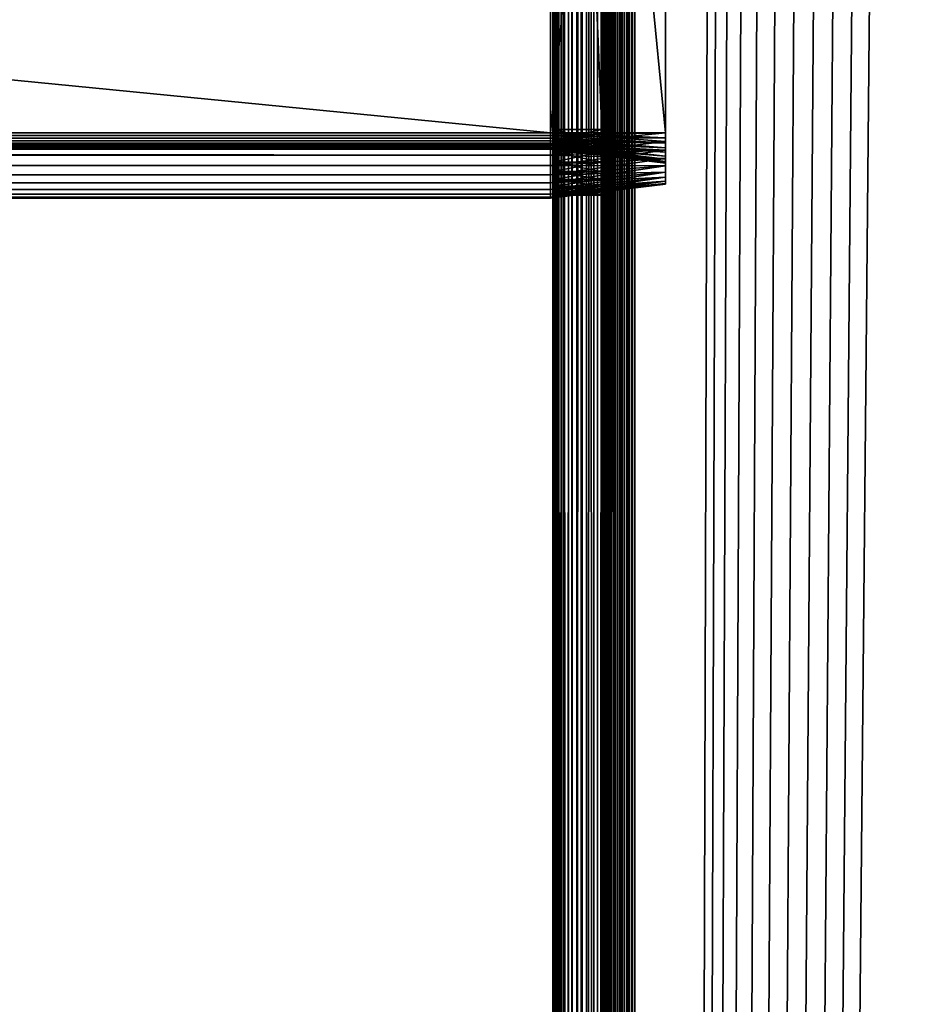
# Model space of a CAD drawing. Extents: x -842 to -392, y -810 to 515.
# Drawn here: x -448 to -420, y -91 to -61 of the extents above; entities that cross this region are included whole.
import ezdxf

# ---------------------------------------------------------------- set-up
doc = ezdxf.new("R2010")
doc.units = 0
doc.header["$MEASUREMENT"] = 0

msp = doc.modelspace()

# ---------------------------------------------------------------- linework, layer by layer
for points in [[(-431.561829, -182.478699, -27.5), (-431.523834, 513.021301, -27.93412), (-431.523834, -808.978699, -27.93412)], [(-431.561829, -182.478699, -27.5), (-431.561829, -89.978729, -27.5), (-431.523834, 513.021301, -27.93412)], [(-431.523834, 513.021301, -27.93412), (-431.561829, -89.978729, -27.5), (-431.561829, -8.978699, -27.5)], [(-431.531036, 513.021301, -2.108914), (-431.561829, -8.978699, -2.5), (-431.561829, -89.978729, -2.5)], [(-431.531036, 513.021301, -2.108914), (-431.561829, -89.978729, -2.5), (-431.561829, -182.478699, -2.5)], [(-431.561829, -182.478699, -2.5), (-431.531036, -808.978699, -2.108914), (-431.531036, 513.021301, -2.108914)], [(-431.531036, 513.021301, -2.108914), (-431.531036, -808.978699, -2.108914), (-431.439453, -808.978699, -1.727458)], [(-431.531036, 513.021301, -2.108914), (-431.439453, -808.978699, -1.727458), (-431.439453, 513.021301, -1.727458)], [(-431.523834, -808.978699, -27.93412), (-431.523834, 513.021301, -27.93412), (-431.411041, 513.021301, -28.355051)], [(-431.523834, -808.978699, -27.93412), (-431.411041, 513.021301, -28.355051), (-431.411041, -808.978699, -28.355051)], [(-431.439453, 513.021301, -1.727458), (-431.439453, -808.978699, -1.727458), (-431.289337, -808.978699, -1.365024)], [(-431.439453, 513.021301, -1.727458), (-431.289337, -808.978699, -1.365024), (-431.289337, 513.021301, -1.365024)], [(-431.411041, -808.978699, -28.355051), (-431.411041, 513.021301, -28.355051), (-431.226868, 513.021301, -28.75)], [(-431.411041, -808.978699, -28.355051), (-431.226868, 513.021301, -28.75), (-431.226868, -808.978699, -28.75)], [(-431.289337, 513.021301, -1.365024), (-431.289337, -808.978699, -1.365024), (-431.084351, -808.978699, -1.030537)], [(-431.289337, 513.021301, -1.365024), (-431.084351, -808.978699, -1.030537), (-431.084351, 513.021301, -1.030537)], [(-431.226868, -808.978699, -28.75), (-431.226868, 513.021301, -28.75), (-430.976929, 513.021301, -29.10697)], [(-431.226868, -808.978699, -28.75), (-430.976929, 513.021301, -29.10697), (-430.976929, -808.978699, -29.10697)], [(-431.084351, 513.021301, -1.030537), (-431.084351, -808.978699, -1.030537), (-430.82959, -808.978699, -0.732233)], [(-431.084351, 513.021301, -1.030537), (-430.82959, -808.978699, -0.732233), (-430.82959, 513.021301, -0.732233)], [(-430.976929, -808.978699, -29.10697), (-430.976929, 513.021301, -29.10697), (-430.668793, 513.021301, -29.415112)], [(-430.976929, -808.978699, -29.10697), (-430.668793, 513.021301, -29.415112), (-430.668793, -808.978699, -29.415112)], [(-430.82959, 513.021301, -0.732233), (-430.82959, -808.978699, -0.732233), (-430.531281, -808.978699, -0.477457)], [(-430.82959, 513.021301, -0.732233), (-430.531281, -808.978699, -0.477457), (-430.531281, 513.021301, -0.477457)], [(-430.668793, -808.978699, -29.415112), (-430.668793, 513.021301, -29.415112), (-430.311829, 513.021301, -29.665064)], [(-430.668793, -808.978699, -29.415112), (-430.311829, 513.021301, -29.665064), (-430.311829, -808.978699, -29.665064)], [(-430.531281, 513.021301, -0.477457), (-430.531281, -808.978699, -0.477457), (-430.196777, -808.978699, -0.272484)], [(-430.531281, 513.021301, -0.477457), (-430.196777, -808.978699, -0.272484), (-430.196777, 513.021301, -0.272484)], [(-430.311829, -808.978699, -29.665064), (-430.311829, 513.021301, -29.665064), (-429.91687, 513.021301, -29.849232)], [(-430.311829, -808.978699, -29.665064), (-429.91687, 513.021301, -29.849232), (-429.91687, -808.978699, -29.849232)], [(-430.196777, 513.021301, -0.272484), (-430.196777, -808.978699, -0.272484), (-429.834351, -808.978699, -0.122359)], [(-430.196777, 513.021301, -0.272484), (-429.834351, -808.978699, -0.122359), (-429.834351, 513.021301, -0.122359)], [(-430.0495, 513.021301, -27.656435), (-430.061829, -8.978699, -27.5), (-430.061829, -89.978729, -27.5)], [(-430.0495, 513.021301, -27.656435), (-430.061829, -89.978729, -27.5), (-430.061829, -182.478699, -27.5)], [(-430.061829, -182.478699, -27.5), (-430.0495, -808.978699, -27.656435), (-430.0495, 513.021301, -27.656435)], [(-430.061829, -182.478699, -2.5), (-430.0495, 513.021301, -2.343565), (-430.0495, -808.978699, -2.343565)], [(-430.061829, -182.478699, -2.5), (-430.061829, -89.978729, -2.5), (-430.0495, 513.021301, -2.343565)], [(-430.0495, 513.021301, -2.343565), (-430.061829, -89.978729, -2.5), (-430.061829, -8.978699, -2.5)], [(-430.0495, 513.021301, -27.656435), (-430.0495, -808.978699, -27.656435), (-430.012878, -808.978699, -27.809017)], [(-430.0495, 513.021301, -27.656435), (-430.012878, -808.978699, -27.809017), (-430.012878, 513.021301, -27.809017)], [(-430.0495, -808.978699, -2.343565), (-430.0495, 513.021301, -2.343565), (-430.012878, 513.021301, -2.190983)], [(-430.0495, -808.978699, -2.343565), (-430.012878, 513.021301, -2.190983), (-430.012878, -808.978699, -2.190983)], [(-430.012878, 513.021301, -27.809017), (-430.012878, -808.978699, -27.809017), (-429.95282, -808.978699, -27.953989)], [(-430.012878, 513.021301, -27.809017), (-429.95282, -808.978699, -27.953989), (-429.95282, 513.021301, -27.953989)], [(-430.012878, -808.978699, -2.190983), (-430.012878, 513.021301, -2.190983), (-429.95282, 513.021301, -2.04601)], [(-430.012878, -808.978699, -2.190983), (-429.95282, 513.021301, -2.04601), (-429.95282, -808.978699, -2.04601)], [(-429.95282, 513.021301, -27.953989), (-429.95282, -808.978699, -27.953989), (-429.870819, -808.978699, -28.087786)], [(-429.95282, 513.021301, -27.953989), (-429.870819, -808.978699, -28.087786), (-429.870819, 513.021301, -28.087786)], [(-429.95282, -808.978699, -2.04601), (-429.95282, 513.021301, -2.04601), (-429.870819, 513.021301, -1.912215)], [(-429.95282, -808.978699, -2.04601), (-429.870819, 513.021301, -1.912215), (-429.870819, -808.978699, -1.912215)], [(-429.91687, -808.978699, -29.849232), (-429.91687, 513.021301, -29.849232), (-429.495941, 513.021301, -29.962021)], [(-429.91687, -808.978699, -29.849232), (-429.495941, 513.021301, -29.962021), (-429.495941, -808.978699, -29.962021)], [(-429.870819, 513.021301, -28.087786), (-429.870819, -808.978699, -28.087786), (-429.768921, -808.978699, -28.207106)], [(-429.870819, 513.021301, -28.087786), (-429.768921, -808.978699, -28.207106), (-429.768921, 513.021301, -28.207106)], [(-429.870819, -808.978699, -1.912215), (-429.870819, 513.021301, -1.912215), (-429.768921, 513.021301, -1.792893)], [(-429.870819, -808.978699, -1.912215), (-429.768921, 513.021301, -1.792893), (-429.768921, -808.978699, -1.792893)], [(-429.834351, 513.021301, -0.122359), (-429.834351, -808.978699, -0.122359), (-429.452911, -808.978699, -0.030779)], [(-429.834351, 513.021301, -0.122359), (-429.452911, -808.978699, -0.030779), (-429.452911, 513.021301, -0.030779)], [(-429.768921, 513.021301, -28.207106), (-429.768921, -808.978699, -28.207106), (-429.649597, -808.978699, -28.309017)], [(-429.768921, 513.021301, -28.207106), (-429.649597, -808.978699, -28.309017), (-429.649597, 513.021301, -28.309017)], [(-429.768921, -808.978699, -1.792893), (-429.768921, 513.021301, -1.792893), (-429.649597, 513.021301, -1.690983)], [(-429.768921, -808.978699, -1.792893), (-429.649597, 513.021301, -1.690983), (-429.649597, -808.978699, -1.690983)], [(-429.649597, 513.021301, -28.309017), (-429.649597, -808.978699, -28.309017), (-429.515808, -808.978699, -28.391006)], [(-429.649597, 513.021301, -28.309017), (-429.515808, -808.978699, -28.391006), (-429.515808, 513.021301, -28.391006)], [(-429.649597, -808.978699, -1.690983), (-429.649597, 513.021301, -1.690983), (-429.515808, 513.021301, -1.608994)], [(-429.649597, -808.978699, -1.690983), (-429.515808, 513.021301, -1.608994), (-429.515808, -808.978699, -1.608994)], [(-429.515808, 513.021301, -28.391006), (-429.515808, -808.978699, -28.391006), (-429.370819, -808.978699, -28.451057)], [(-429.515808, 513.021301, -28.391006), (-429.370819, -808.978699, -28.451057), (-429.370819, 513.021301, -28.451057)], [(-429.515808, -808.978699, -1.608994), (-429.515808, 513.021301, -1.608994), (-429.370819, 513.021301, -1.548943)], [(-429.515808, -808.978699, -1.608994), (-429.370819, 513.021301, -1.548943), (-429.370819, -808.978699, -1.548943)], [(-429.495941, -808.978699, -29.962021), (-429.495941, 513.021301, -29.962021), (-429.061829, 513.021301, -30)], [(-429.495941, -808.978699, -29.962021), (-429.061829, 513.021301, -30), (-429.061829, -808.978699, -30)], [(-429.452911, 513.021301, -0.030779), (-429.452911, -808.978699, -0.030779), (-429.061829, -808.978699)], [(-429.452911, 513.021301, -0.030779), (-429.061829, -808.978699), (-429.061829, 513.021301)], [(-429.370819, 513.021301, -28.451057), (-429.370819, -808.978699, -28.451057), (-429.218262, -808.978699, -28.487688)], [(-429.370819, 513.021301, -28.451057), (-429.218262, -808.978699, -28.487688), (-429.218262, 513.021301, -28.487688)], [(-429.370819, -808.978699, -1.548943), (-429.370819, 513.021301, -1.548943), (-429.218262, 513.021301, -1.512312)], [(-429.370819, -808.978699, -1.548943), (-429.218262, 513.021301, -1.512312), (-429.218262, -808.978699, -1.512312)], [(-429.218262, 513.021301, -28.487688), (-429.218262, -808.978699, -28.487688), (-429.061829, -808.978699, -28.5)], [(-429.218262, 513.021301, -28.487688), (-429.061829, -808.978699, -28.5), (-429.061829, 513.021301, -28.5)], [(-429.218262, -808.978699, -1.512312), (-429.218262, 513.021301, -1.512312), (-429.061829, 513.021301, -1.5)], [(-429.218262, -808.978699, -1.512312), (-429.061829, 513.021301, -1.5), (-429.061829, -808.978699, -1.5)], [(-394.061798, 513.021301), (-429.061829, 513.021301), (-394.061798, -808.978699)], [(-394.061798, -808.978699), (-429.061829, 513.021301), (-429.061829, -808.978699)], [(-425.199982, 500.969147, -30), (-429.061829, -808.978699, -30), (-429.061829, 513.021301, -30)], [(-429.061829, 513.021301, -1.5), (-394.061798, 513.021301, -1.5), (-429.061829, -808.978699, -1.5)], [(-429.061829, -808.978699, -1.5), (-394.061798, 513.021301, -1.5), (-394.061798, -808.978699, -1.5)], [(-429.061829, -808.978699, -28.5), (-425.199982, 500.969147, -28.5), (-429.061829, 513.021301, -28.5)], [(-394.061798, -808.978699, -30), (-429.061829, -808.978699, -30), (-425.199982, 500.969147, -30)], [(-429.061829, -808.978699, -28.5), (-424.757965, 500.021301, -28.5), (-425.199982, 500.969147, -28.5)], [(-425.199982, 500.969147, -30), (-424.757965, 500.021301, -30), (-394.061798, -808.978699, -30)], [(-424.158081, 499.164551, -28.5), (-424.757965, 500.021301, -28.5), (-429.061829, -808.978699, -28.5)], [(-394.061798, -808.978699, -30), (-424.757965, 500.021301, -30), (-424.158081, 499.164551, -30)], [(-429.061829, -808.978699, -28.5), (-423.418549, 498.424988, -28.5), (-424.158081, 499.164551, -28.5)], [(-394.061798, -808.978699, -30), (-424.158081, 499.164551, -30), (-423.418549, 498.424988, -30)], [(-429.061829, -808.978699, -28.5), (-422.561829, 497.825104, -28.5), (-423.418549, 498.424988, -28.5)], [(-423.418549, 498.424988, -30), (-422.561829, 497.825104, -30), (-394.061798, -808.978699, -30)], [(-421.613922, 497.383087, -28.5), (-422.561829, 497.825104, -28.5), (-429.061829, -808.978699, -28.5)], [(-394.061798, -808.978699, -28.5), (-416.561829, 497.825104, -28.5), (-429.061829, -808.978699, -28.5)], [(-429.061829, -808.978699, -28.5), (-416.561829, 497.825104, -28.5), (-417.509705, 497.383087, -28.5)], [(-422.561829, 497.825104, -30), (-421.613922, 497.383087, -30), (-394.061798, -808.978699, -30)], [(-429.061829, -808.978699, -28.5), (-420.603699, 497.112488, -28.5), (-421.613922, 497.383087, -28.5)], [(-429.061829, -808.978699, -28.5), (-417.509705, 497.383087, -28.5), (-418.519928, 497.112488, -28.5)], [(-394.061798, -808.978699, -30), (-421.613922, 497.383087, -30), (-420.603699, 497.112488, -30)], [(-418.519928, 497.112488, -28.5), (-419.561798, 497.021271, -28.5), (-429.061829, -808.978699, -28.5)], [(-429.061829, -808.978699, -28.5), (-419.561798, 497.021271, -28.5), (-420.603699, 497.112488, -28.5)], [(-394.061798, -808.978699, -30), (-420.603699, 497.112488, -30), (-419.561798, 497.021271, -30)], [(-431.561829, -89.978729, -27.5), (-431.561829, -64.378716, -16.4), (-431.561829, -8.978699, -27.5)], [(-431.561829, -8.978699, -27.5), (-431.561829, -64.378716, -16.4), (-431.561829, -28.578732, -16.4)], [(-431.561829, -8.978699, -4.55), (-431.561829, -28.578732, -6.6), (-431.561829, -89.978729, -4.55)], [(-431.561829, -89.978729, -4.55), (-431.561829, -89.978729, -2.5), (-431.561829, -8.978699, -2.5)], [(-431.561829, -89.978729, -4.55), (-431.561829, -8.978699, -2.5), (-431.561829, -8.978699, -4.55)], [(-430.061829, -8.978699, -27.5), (-430.061829, -28.578732, -16.4), (-430.061829, -89.978729, -27.5)], [(-430.061829, -89.978729, -4.55), (-430.061829, -64.378716, -6.6), (-430.061829, -8.978699, -4.55)], [(-430.061829, -8.978699, -4.55), (-430.061829, -64.378716, -6.6), (-430.061829, -28.578732, -6.6)], [(-430.061829, -8.978699, -4.55), (-430.061829, -8.978699, -2.5), (-430.061829, -89.978729, -2.5)], [(-430.061829, -8.978699, -4.55), (-430.061829, -89.978729, -2.5), (-430.061829, -89.978729, -4.55)], [(-431.626251, -28.478712, -16.5), (-431.626251, -64.478706, -16.5), (-799.38623, -28.478712, -16.5)], [(-799.38623, -28.478712, -16.5), (-431.626251, -64.478706, -16.5), (-799.38623, -64.478706, -16.5)], [(-431.626251, -64.478706, -6.5), (-431.626251, -28.478712, -6.5), (-799.38623, -64.478706, -6.5)], [(-799.38623, -64.478706, -6.5), (-431.626251, -28.478712, -6.5), (-799.38623, -28.478712, -6.5)], [(-431.626251, -64.478706, -15), (-431.626251, -28.478712, -15), (-799.38623, -64.478706, -15)], [(-799.38623, -64.478706, -15), (-431.626251, -28.478712, -15), (-799.38623, -28.478712, -15)], [(-431.626251, -28.478712, -8), (-431.626251, -64.478706, -8), (-799.38623, -28.478712, -8)], [(-799.38623, -28.478712, -8), (-431.626251, -64.478706, -8), (-799.38623, -64.478706, -8)], [(-428.126251, -28.478712, -16.070253), (-428.126251, -64.478706, -16.070253), (-431.626251, -28.478712, -16.5)], [(-431.626251, -28.478712, -16.5), (-428.126251, -64.478706, -16.070253), (-431.626251, -64.478706, -16.5)], [(-428.126251, -64.478706, -6.929746), (-428.126251, -28.478712, -6.929746), (-431.626251, -64.478706, -6.5)], [(-431.626251, -64.478706, -6.5), (-428.126251, -28.478712, -6.929746), (-431.626251, -28.478712, -6.5)], [(-428.126251, -64.478706, -15.429746), (-428.126251, -28.478712, -15.429746), (-431.626251, -64.478706, -15)], [(-431.626251, -64.478706, -15), (-428.126251, -28.478712, -15.429746), (-431.626251, -28.478712, -15)], [(-428.126251, -28.478712, -7.570254), (-428.126251, -64.478706, -7.570254), (-431.626251, -28.478712, -8)], [(-431.626251, -28.478712, -8), (-428.126251, -64.478706, -7.570254), (-431.626251, -64.478706, -8)], [(-428.126251, -28.478712, -7.570254), (-428.126251, -28.478712, -6.929746), (-428.126251, -64.478706, -7.570254)], [(-428.126251, -64.478706, -7.570254), (-428.126251, -28.478712, -6.929746), (-428.126251, -64.478706, -6.929746)], [(-428.126251, -64.478706, -15.429746), (-428.126251, -64.478706, -16.070253), (-428.126251, -28.478712, -15.429746)], [(-428.126251, -28.478712, -15.429746), (-428.126251, -64.478706, -16.070253), (-428.126251, -28.478712, -16.070253)], [(-431.561829, -89.978729, -4.55), (-431.561829, -28.578732, -6.6), (-431.561829, -64.378716, -6.6)], [(-430.061829, -64.378716, -16.4), (-430.061829, -28.578732, -16.4), (-431.561829, -64.378716, -16.4)], [(-431.561829, -64.378716, -16.4), (-430.061829, -28.578732, -16.4), (-431.561829, -28.578732, -16.4)], [(-430.061829, -28.578732, -6.6), (-430.061829, -64.378716, -6.6), (-431.561829, -28.578732, -6.6)], [(-431.561829, -28.578732, -6.6), (-430.061829, -64.378716, -6.6), (-431.561829, -64.378716, -6.6)], [(-430.061829, -89.978729, -27.5), (-430.061829, -28.578732, -16.4), (-430.061829, -64.378716, -16.4)], [(-431.626251, -64.478706, -6.5), (-799.38623, -64.478706, -6.5), (-799.38623, -64.826004, -6.530385)], [(-431.626251, -64.478706, -6.5), (-799.38623, -64.826004, -6.530385), (-431.626251, -64.826004, -6.530385)], [(-431.626251, -64.826004, -16.469616), (-799.38623, -64.826004, -16.469616), (-799.38623, -64.478706, -16.5)], [(-431.626251, -64.826004, -16.469616), (-799.38623, -64.478706, -16.5), (-431.626251, -64.478706, -16.5)], [(-431.626251, -64.565536, -8.007596), (-799.38623, -64.565536, -8.007596), (-799.38623, -64.478706, -8)], [(-431.626251, -64.565536, -8.007596), (-799.38623, -64.478706, -8), (-431.626251, -64.478706, -8)], [(-431.626251, -64.478706, -15), (-799.38623, -64.478706, -15), (-799.38623, -64.565536, -14.992404)], [(-431.626251, -64.478706, -15), (-799.38623, -64.565536, -14.992404), (-431.626251, -64.565536, -14.992404)], [(-431.626251, -64.826004, -6.530385), (-428.126251, -64.751381, -6.953602), (-431.626251, -64.478706, -6.5)], [(-431.626251, -64.478706, -6.5), (-428.126251, -64.751381, -6.953602), (-428.126251, -64.478706, -6.929746)], [(-431.626251, -64.478706, -16.5), (-428.126251, -64.478706, -16.070253), (-431.626251, -64.826004, -16.469616)], [(-431.626251, -64.826004, -16.469616), (-428.126251, -64.478706, -16.070253), (-428.126251, -64.751381, -16.046398)], [(-431.626251, -64.478706, -8), (-428.126251, -64.478706, -7.570254), (-431.626251, -64.565536, -8.007596)], [(-431.626251, -64.565536, -8.007596), (-428.126251, -64.478706, -7.570254), (-428.126251, -64.64016, -7.584379)], [(-431.626251, -64.565536, -14.992404), (-428.126251, -64.64016, -15.415621), (-431.626251, -64.478706, -15)], [(-431.626251, -64.478706, -15), (-428.126251, -64.64016, -15.415621), (-428.126251, -64.478706, -15.429746)], [(-431.561829, -89.978729, -27.5), (-431.561829, -64.726028, -16.369616), (-431.561829, -64.378716, -16.4)], [(-431.561829, -89.978729, -4.55), (-431.561829, -64.378716, -6.6), (-431.561829, -64.726028, -6.630384)], [(-430.061829, -64.726028, -6.630384), (-431.561829, -64.726028, -6.630384), (-431.561829, -64.378716, -6.6)], [(-430.061829, -64.726028, -6.630384), (-431.561829, -64.378716, -6.6), (-430.061829, -64.378716, -6.6)], [(-430.061829, -64.378716, -16.4), (-431.561829, -64.378716, -16.4), (-431.561829, -64.726028, -16.369616)], [(-430.061829, -64.378716, -16.4), (-431.561829, -64.726028, -16.369616), (-430.061829, -64.726028, -16.369616)], [(-430.061829, -89.978729, -27.5), (-430.061829, -64.378716, -16.4), (-430.061829, -64.726028, -16.369616)], [(-430.061829, -89.978729, -4.55), (-430.061829, -64.726028, -6.630384), (-430.061829, -64.378716, -6.6)], [(-428.126251, -64.478706, -7.570254), (-428.126251, -64.478706, -6.929746), (-428.126251, -64.64016, -7.584379)], [(-428.126251, -64.64016, -7.584379), (-428.126251, -64.478706, -6.929746), (-428.126251, -64.751381, -6.953602)], [(-428.126251, -64.64016, -15.415621), (-428.126251, -64.751381, -16.046398), (-428.126251, -64.478706, -15.429746)], [(-428.126251, -64.478706, -15.429746), (-428.126251, -64.751381, -16.046398), (-428.126251, -64.478706, -16.070253)], [(-431.626251, -64.649719, -8.030154), (-799.38623, -64.649719, -8.030154), (-799.38623, -64.565536, -8.007596)], [(-431.626251, -64.649719, -8.030154), (-799.38623, -64.565536, -8.007596), (-431.626251, -64.565536, -8.007596)], [(-431.626251, -64.565536, -14.992404), (-799.38623, -64.565536, -14.992404), (-799.38623, -64.649719, -14.969846)], [(-431.626251, -64.565536, -14.992404), (-799.38623, -64.649719, -14.969846), (-431.626251, -64.649719, -14.969846)], [(-431.626251, -64.728706, -8.066987), (-799.38623, -64.728706, -8.066987), (-799.38623, -64.649719, -8.030154)], [(-431.626251, -64.728706, -8.066987), (-799.38623, -64.649719, -8.030154), (-431.626251, -64.649719, -8.030154)], [(-431.626251, -64.649719, -14.969846), (-799.38623, -64.649719, -14.969846), (-799.38623, -64.728706, -14.933013)], [(-431.626251, -64.649719, -14.969846), (-799.38623, -64.728706, -14.933013), (-431.626251, -64.728706, -14.933013)], [(-431.626251, -64.800102, -8.116978), (-799.38623, -64.800102, -8.116978), (-799.38623, -64.728706, -8.066987)], [(-431.626251, -64.800102, -8.116978), (-799.38623, -64.728706, -8.066987), (-431.626251, -64.728706, -8.066987)], [(-431.626251, -64.728706, -14.933013), (-799.38623, -64.728706, -14.933013), (-799.38623, -64.800102, -14.883022)], [(-431.626251, -64.728706, -14.933013), (-799.38623, -64.800102, -14.883022), (-431.626251, -64.800102, -14.883022)], [(-431.626251, -64.861732, -8.178606), (-799.38623, -64.861732, -8.178606), (-799.38623, -64.800102, -8.116978)], [(-431.626251, -64.861732, -8.178606), (-799.38623, -64.800102, -8.116978), (-431.626251, -64.800102, -8.116978)], [(-431.626251, -64.800102, -14.883022), (-799.38623, -64.800102, -14.883022), (-799.38623, -64.861732, -14.821394)], [(-431.626251, -64.800102, -14.883022), (-799.38623, -64.861732, -14.821394), (-431.626251, -64.861732, -14.821394)], [(-431.626251, -64.826004, -6.530385), (-799.38623, -64.826004, -6.530385), (-799.38623, -65.16275, -6.620615)], [(-431.626251, -64.826004, -6.530385), (-799.38623, -65.16275, -6.620615), (-431.626251, -65.16275, -6.620615)], [(-431.626251, -65.16275, -16.379385), (-799.38623, -65.16275, -16.379385), (-799.38623, -64.826004, -16.469616)], [(-431.626251, -65.16275, -16.379385), (-799.38623, -64.826004, -16.469616), (-431.626251, -64.826004, -16.469616)], [(-431.626251, -64.565536, -8.007596), (-428.126251, -64.64016, -7.584379), (-431.626251, -64.649719, -8.030154)], [(-431.626251, -64.649719, -14.969846), (-428.126251, -64.7967, -15.373675), (-431.626251, -64.565536, -14.992404)], [(-431.626251, -64.565536, -14.992404), (-428.126251, -64.7967, -15.373675), (-428.126251, -64.64016, -15.415621)], [(-431.626251, -64.649719, -8.030154), (-428.126251, -64.64016, -7.584379), (-428.126251, -64.7967, -7.626325)], [(-431.626251, -64.649719, -8.030154), (-428.126251, -64.7967, -7.626325), (-431.626251, -64.728706, -8.066987)], [(-431.626251, -64.728706, -14.933013), (-428.126251, -64.943581, -15.305183), (-431.626251, -64.649719, -14.969846)], [(-431.626251, -64.649719, -14.969846), (-428.126251, -64.943581, -15.305183), (-428.126251, -64.7967, -15.373675)], [(-431.626251, -64.728706, -8.066987), (-428.126251, -64.7967, -7.626325), (-428.126251, -64.943581, -7.694817)], [(-431.626251, -64.728706, -8.066987), (-428.126251, -64.943581, -7.694817), (-431.626251, -64.800102, -8.116978)], [(-431.626251, -64.800102, -14.883022), (-428.126251, -65.07634, -15.212227), (-431.626251, -64.728706, -14.933013)], [(-431.626251, -64.728706, -14.933013), (-428.126251, -65.07634, -15.212227), (-428.126251, -64.943581, -15.305183)], [(-431.626251, -64.826004, -6.530385), (-428.126251, -65.01577, -7.024444), (-428.126251, -64.751381, -6.953602)], [(-431.626251, -64.826004, -16.469616), (-428.126251, -64.751381, -16.046398), (-431.626251, -65.16275, -16.379385)], [(-431.626251, -65.16275, -16.379385), (-428.126251, -64.751381, -16.046398), (-428.126251, -65.01577, -15.975556)], [(-431.626251, -64.800102, -8.116978), (-428.126251, -64.943581, -7.694817), (-428.126251, -65.07634, -7.787773)], [(-431.626251, -64.800102, -8.116978), (-428.126251, -65.07634, -7.787773), (-431.626251, -64.861732, -8.178606)], [(-431.626251, -64.861732, -14.821394), (-428.126251, -65.190933, -15.09763), (-431.626251, -64.800102, -14.883022)], [(-431.626251, -64.800102, -14.883022), (-428.126251, -65.190933, -15.09763), (-428.126251, -65.07634, -15.212227)], [(-431.626251, -65.16275, -6.620615), (-428.126251, -65.01577, -7.024444), (-431.626251, -64.826004, -6.530385)], [(-431.561829, -64.726028, -6.630384), (-431.561829, -65.062737, -6.720614), (-431.561829, -89.978729, -4.55)], [(-431.561829, -65.062737, -16.279385), (-431.561829, -64.726028, -16.369616), (-431.561829, -89.978729, -27.5)], [(-430.061829, -65.062737, -6.720614), (-431.561829, -65.062737, -6.720614), (-431.561829, -64.726028, -6.630384)], [(-430.061829, -65.062737, -6.720614), (-431.561829, -64.726028, -6.630384), (-430.061829, -64.726028, -6.630384)], [(-430.061829, -64.726028, -16.369616), (-431.561829, -64.726028, -16.369616), (-431.561829, -65.062737, -16.279385)], [(-430.061829, -64.726028, -16.369616), (-431.561829, -65.062737, -16.279385), (-430.061829, -65.062737, -16.279385)], [(-430.061829, -89.978729, -27.5), (-430.061829, -64.726028, -16.369616), (-430.061829, -65.062737, -16.279385)], [(-430.061829, -65.062737, -6.720614), (-430.061829, -64.726028, -6.630384), (-430.061829, -89.978729, -4.55)], [(-428.126251, -64.64016, -7.584379), (-428.126251, -64.751381, -6.953602), (-428.126251, -64.7967, -7.626325)], [(-428.126251, -64.7967, -15.373675), (-428.126251, -65.01577, -15.975556), (-428.126251, -64.64016, -15.415621)], [(-428.126251, -64.64016, -15.415621), (-428.126251, -65.01577, -15.975556), (-428.126251, -64.751381, -16.046398)], [(-428.126251, -64.7967, -7.626325), (-428.126251, -64.751381, -6.953602), (-428.126251, -65.01577, -7.024444)], [(-428.126251, -64.7967, -7.626325), (-428.126251, -65.01577, -7.024444), (-428.126251, -64.943581, -7.694817)], [(-428.126251, -64.943581, -15.305183), (-428.126251, -65.26384, -15.85988), (-428.126251, -64.7967, -15.373675)], [(-428.126251, -64.7967, -15.373675), (-428.126251, -65.26384, -15.85988), (-428.126251, -65.01577, -15.975556)], [(-431.626251, -64.91172, -8.25), (-799.38623, -64.91172, -8.25), (-799.38623, -64.861732, -8.178606)], [(-431.626251, -64.91172, -8.25), (-799.38623, -64.861732, -8.178606), (-431.626251, -64.861732, -8.178606)], [(-431.626251, -64.861732, -14.821394), (-799.38623, -64.861732, -14.821394), (-799.38623, -64.91172, -14.75)], [(-431.626251, -64.861732, -14.821394), (-799.38623, -64.91172, -14.75), (-431.626251, -64.91172, -14.75)], [(-431.626251, -64.948555, -8.32899), (-799.38623, -64.948555, -8.32899), (-799.38623, -64.91172, -8.25)], [(-431.626251, -64.948555, -8.32899), (-799.38623, -64.91172, -8.25), (-431.626251, -64.91172, -8.25)], [(-431.626251, -64.91172, -14.75), (-799.38623, -64.91172, -14.75), (-799.38623, -64.948555, -14.67101)], [(-431.626251, -64.91172, -14.75), (-799.38623, -64.948555, -14.67101), (-431.626251, -64.948555, -14.67101)], [(-431.626251, -64.971115, -8.413176), (-799.38623, -64.971115, -8.413176), (-799.38623, -64.948555, -8.32899)], [(-431.626251, -64.971115, -8.413176), (-799.38623, -64.948555, -8.32899), (-431.626251, -64.948555, -8.32899)], [(-431.626251, -64.948555, -14.67101), (-799.38623, -64.948555, -14.67101), (-799.38623, -64.971115, -14.586824)], [(-431.626251, -64.948555, -14.67101), (-799.38623, -64.971115, -14.586824), (-431.626251, -64.971115, -14.586824)], [(-431.626251, -64.978714, -8.5), (-799.38623, -64.978714, -8.5), (-799.38623, -64.971115, -8.413176)], [(-431.626251, -64.978714, -8.5), (-799.38623, -64.971115, -8.413176), (-431.626251, -64.971115, -8.413176)], [(-431.626251, -64.971115, -14.586824), (-799.38623, -64.971115, -14.586824), (-799.38623, -64.978714, -14.5)], [(-431.626251, -64.971115, -14.586824), (-799.38623, -64.978714, -14.5), (-431.626251, -64.978714, -14.5)], [(-431.626251, -64.978714, -8.5), (-431.626251, -64.978714, -14.5), (-799.38623, -64.978714, -8.5)], [(-799.38623, -64.978714, -8.5), (-431.626251, -64.978714, -14.5), (-799.38623, -64.978714, -14.5)], [(-431.626251, -64.861732, -8.178606), (-428.126251, -65.07634, -7.787773), (-428.126251, -65.190933, -7.902371)], [(-431.626251, -64.861732, -8.178606), (-428.126251, -65.190933, -7.902371), (-431.626251, -64.91172, -8.25)], [(-431.626251, -64.91172, -14.75), (-428.126251, -65.283897, -14.964873), (-431.626251, -64.861732, -14.821394)], [(-431.626251, -64.861732, -14.821394), (-428.126251, -65.283897, -14.964873), (-428.126251, -65.190933, -15.09763)], [(-431.626251, -64.91172, -8.25), (-428.126251, -65.190933, -7.902371), (-428.126251, -65.283897, -8.035127)], [(-431.626251, -64.91172, -8.25), (-428.126251, -65.283897, -8.035127), (-431.626251, -64.948555, -8.32899)], [(-431.626251, -64.948555, -14.67101), (-428.126251, -65.352386, -14.817992), (-431.626251, -64.91172, -14.75)], [(-431.626251, -64.91172, -14.75), (-428.126251, -65.352386, -14.817992), (-428.126251, -65.283897, -14.964873)], [(-431.626251, -64.948555, -8.32899), (-428.126251, -65.283897, -8.035127), (-428.126251, -65.352386, -8.182008)], [(-431.626251, -64.948555, -8.32899), (-428.126251, -65.352386, -8.182008), (-431.626251, -64.971115, -8.413176)], [(-431.626251, -64.971115, -14.586824), (-428.126251, -65.394333, -14.661448), (-431.626251, -64.948555, -14.67101)], [(-431.626251, -64.948555, -14.67101), (-428.126251, -65.394333, -14.661448), (-428.126251, -65.352386, -14.817992)], [(-431.626251, -64.971115, -8.413176), (-428.126251, -65.352386, -8.182008), (-428.126251, -65.394333, -8.338552)], [(-431.626251, -64.971115, -8.413176), (-428.126251, -65.394333, -8.338552), (-431.626251, -64.978714, -8.5)], [(-431.626251, -64.978714, -14.5), (-428.126251, -65.408455, -14.5), (-431.626251, -64.971115, -14.586824)], [(-431.626251, -64.971115, -14.586824), (-428.126251, -65.408455, -14.5), (-428.126251, -65.394333, -14.661448)], [(-431.626251, -64.978714, -8.5), (-428.126251, -65.394333, -8.338552), (-428.126251, -65.408455, -8.5)], [(-428.126251, -65.408455, -8.5), (-428.126251, -65.408455, -14.5), (-431.626251, -64.978714, -8.5)], [(-431.626251, -64.978714, -8.5), (-428.126251, -65.408455, -14.5), (-431.626251, -64.978714, -14.5)], [(-431.626251, -65.16275, -6.620615), (-428.126251, -65.26384, -7.14012), (-428.126251, -65.01577, -7.024444)], [(-431.626251, -65.16275, -16.379385), (-428.126251, -65.01577, -15.975556), (-431.626251, -65.478706, -16.232052)], [(-431.626251, -65.478706, -16.232052), (-428.126251, -65.01577, -15.975556), (-428.126251, -65.26384, -15.85988)], [(-431.561829, -65.062737, -6.720614), (-431.561829, -65.3787, -6.867949), (-431.561829, -89.978729, -4.55)], [(-431.561829, -89.978729, -27.5), (-431.561829, -65.3787, -16.132051), (-431.561829, -65.062737, -16.279385)], [(-430.061829, -65.3787, -6.867949), (-431.561829, -65.3787, -6.867949), (-431.561829, -65.062737, -6.720614)], [(-430.061829, -65.3787, -6.867949), (-431.561829, -65.062737, -6.720614), (-430.061829, -65.062737, -6.720614)], [(-430.061829, -65.062737, -16.279385), (-431.561829, -65.062737, -16.279385), (-431.561829, -65.3787, -16.132051)], [(-430.061829, -65.062737, -16.279385), (-431.561829, -65.3787, -16.132051), (-430.061829, -65.3787, -16.132051)], [(-430.061829, -65.062737, -16.279385), (-430.061829, -65.3787, -16.132051), (-430.061829, -89.978729, -27.5)], [(-430.061829, -89.978729, -4.55), (-430.061829, -65.3787, -6.867949), (-430.061829, -65.062737, -6.720614)], [(-428.126251, -64.943581, -7.694817), (-428.126251, -65.01577, -7.024444), (-428.126251, -65.26384, -7.14012)], [(-428.126251, -64.943581, -7.694817), (-428.126251, -65.26384, -7.14012), (-428.126251, -65.07634, -7.787773)], [(-428.126251, -65.07634, -15.212227), (-428.126251, -65.488052, -15.702884), (-428.126251, -64.943581, -15.305183)], [(-428.126251, -64.943581, -15.305183), (-428.126251, -65.488052, -15.702884), (-428.126251, -65.26384, -15.85988)], [(-428.126251, -65.07634, -7.787773), (-428.126251, -65.26384, -7.14012), (-428.126251, -65.488052, -7.297116)], [(-428.126251, -65.07634, -7.787773), (-428.126251, -65.488052, -7.297116), (-428.126251, -65.190933, -7.902371)], [(-428.126251, -65.190933, -15.09763), (-428.126251, -65.681595, -15.50934), (-428.126251, -65.07634, -15.212227)], [(-428.126251, -65.07634, -15.212227), (-428.126251, -65.681595, -15.50934), (-428.126251, -65.488052, -15.702884)], [(-431.626251, -65.16275, -6.620615), (-799.38623, -65.16275, -6.620615), (-799.38623, -65.478706, -6.767949)], [(-431.626251, -65.16275, -6.620615), (-799.38623, -65.478706, -6.767949), (-431.626251, -65.478706, -6.767949)], [(-431.626251, -65.478706, -16.232052), (-799.38623, -65.478706, -16.232052), (-799.38623, -65.16275, -16.379385)], [(-431.626251, -65.478706, -16.232052), (-799.38623, -65.16275, -16.379385), (-431.626251, -65.16275, -16.379385)], [(-431.626251, -65.478706, -6.767949), (-428.126251, -65.26384, -7.14012), (-431.626251, -65.16275, -6.620615)], [(-431.626251, -65.478706, -6.767949), (-428.126251, -65.488052, -7.297116), (-428.126251, -65.26384, -7.14012)], [(-431.626251, -65.478706, -16.232052), (-428.126251, -65.26384, -15.85988), (-431.626251, -65.764282, -16.032089)], [(-431.626251, -65.764282, -16.032089), (-428.126251, -65.26384, -15.85988), (-428.126251, -65.488052, -15.702884)], [(-431.561829, -89.978729, -4.55), (-431.561829, -65.3787, -6.867949), (-431.561829, -65.664268, -7.067911)], [(-431.561829, -89.978729, -27.5), (-431.561829, -65.664268, -15.932089), (-431.561829, -65.3787, -16.132051)], [(-430.061829, -65.664268, -7.067911), (-431.561829, -65.664268, -7.067911), (-431.561829, -65.3787, -6.867949)], [(-430.061829, -65.664268, -7.067911), (-431.561829, -65.3787, -6.867949), (-430.061829, -65.3787, -6.867949)], [(-430.061829, -65.3787, -16.132051), (-431.561829, -65.3787, -16.132051), (-431.561829, -65.664268, -15.932089)], [(-430.061829, -65.3787, -16.132051), (-431.561829, -65.664268, -15.932089), (-430.061829, -65.664268, -15.932089)], [(-430.061829, -89.978729, -27.5), (-430.061829, -65.3787, -16.132051), (-430.061829, -65.664268, -15.932089)], [(-430.061829, -89.978729, -4.55), (-430.061829, -65.664268, -7.067911), (-430.061829, -65.3787, -6.867949)], [(-428.126251, -65.190933, -7.902371), (-428.126251, -65.488052, -7.297116), (-428.126251, -65.681595, -7.49066)], [(-428.126251, -65.190933, -7.902371), (-428.126251, -65.681595, -7.49066), (-428.126251, -65.283897, -8.035127)], [(-428.126251, -65.283897, -14.964873), (-428.126251, -65.838593, -15.285127), (-428.126251, -65.190933, -15.09763)], [(-428.126251, -65.190933, -15.09763), (-428.126251, -65.838593, -15.285127), (-428.126251, -65.681595, -15.50934)], [(-428.126251, -65.283897, -8.035127), (-428.126251, -65.681595, -7.49066), (-428.126251, -65.838593, -7.714873)], [(-428.126251, -65.283897, -8.035127), (-428.126251, -65.838593, -7.714873), (-428.126251, -65.352386, -8.182008)], [(-428.126251, -65.352386, -14.817992), (-428.126251, -65.954269, -15.037059), (-428.126251, -65.283897, -14.964873)], [(-428.126251, -65.283897, -14.964873), (-428.126251, -65.954269, -15.037059), (-428.126251, -65.838593, -15.285127)], [(-428.126251, -65.352386, -8.182008), (-428.126251, -65.838593, -7.714873), (-428.126251, -65.954269, -7.962941)], [(-428.126251, -65.352386, -8.182008), (-428.126251, -65.954269, -7.962941), (-428.126251, -65.394333, -8.338552)], [(-428.126251, -65.394333, -14.661448), (-428.126251, -66.025108, -14.772672), (-428.126251, -65.352386, -14.817992)], [(-428.126251, -65.352386, -14.817992), (-428.126251, -66.025108, -14.772672), (-428.126251, -65.954269, -15.037059)], [(-428.126251, -65.394333, -8.338552), (-428.126251, -65.954269, -7.962941), (-428.126251, -66.025108, -8.227328)], [(-428.126251, -65.394333, -8.338552), (-428.126251, -66.025108, -8.227328), (-428.126251, -65.408455, -8.5)], [(-428.126251, -65.408455, -14.5), (-428.126251, -66.048965, -14.5), (-428.126251, -65.394333, -14.661448)], [(-428.126251, -65.394333, -14.661448), (-428.126251, -66.048965, -14.5), (-428.126251, -66.025108, -14.772672)], [(-428.126251, -65.408455, -8.5), (-428.126251, -66.025108, -8.227328), (-428.126251, -66.048965, -8.5)], [(-428.126251, -65.408455, -8.5), (-428.126251, -66.048965, -8.5), (-428.126251, -65.408455, -14.5)], [(-428.126251, -65.408455, -14.5), (-428.126251, -66.048965, -8.5), (-428.126251, -66.048965, -14.5)], [(-431.626251, -65.478706, -6.767949), (-799.38623, -65.478706, -6.767949), (-799.38623, -65.764282, -6.967911)], [(-431.626251, -65.478706, -6.767949), (-799.38623, -65.764282, -6.967911), (-431.626251, -65.764282, -6.967911)], [(-431.626251, -65.764282, -16.032089), (-799.38623, -65.764282, -16.032089), (-799.38623, -65.478706, -16.232052)], [(-431.626251, -65.764282, -16.032089), (-799.38623, -65.478706, -16.232052), (-431.626251, -65.478706, -16.232052)], [(-431.626251, -65.764282, -6.967911), (-428.126251, -65.488052, -7.297116), (-431.626251, -65.478706, -6.767949)], [(-431.626251, -65.764282, -6.967911), (-428.126251, -65.681595, -7.49066), (-428.126251, -65.488052, -7.297116)], [(-431.626251, -65.764282, -16.032089), (-428.126251, -65.488052, -15.702884), (-431.626251, -66.010796, -15.785575)], [(-431.626251, -66.010796, -15.785575), (-428.126251, -65.488052, -15.702884), (-428.126251, -65.681595, -15.50934)], [(-431.626251, -66.010796, -7.214425), (-428.126251, -65.838593, -7.714873), (-428.126251, -65.681595, -7.49066)], [(-431.626251, -66.010796, -7.214425), (-428.126251, -65.681595, -7.49066), (-431.626251, -65.764282, -6.967911)], [(-431.626251, -66.010796, -15.785575), (-428.126251, -65.681595, -15.50934), (-431.626251, -66.210762, -15.5)], [(-431.626251, -66.210762, -15.5), (-428.126251, -65.681595, -15.50934), (-428.126251, -65.838593, -15.285127)], [(-431.561829, -89.978729, -4.55), (-431.561829, -65.664268, -7.067911), (-431.561829, -65.910789, -7.314425)], [(-431.561829, -65.910789, -15.685575), (-431.561829, -65.664268, -15.932089), (-431.561829, -89.978729, -27.5)], [(-430.061829, -65.910789, -7.314425), (-431.561829, -65.910789, -7.314425), (-431.561829, -65.664268, -7.067911)], [(-430.061829, -65.910789, -7.314425), (-431.561829, -65.664268, -7.067911), (-430.061829, -65.664268, -7.067911)], [(-430.061829, -65.664268, -15.932089), (-431.561829, -65.664268, -15.932089), (-431.561829, -65.910789, -15.685575)], [(-430.061829, -65.664268, -15.932089), (-431.561829, -65.910789, -15.685575), (-430.061829, -65.910789, -15.685575)], [(-430.061829, -89.978729, -27.5), (-430.061829, -65.664268, -15.932089), (-430.061829, -65.910789, -15.685575)], [(-430.061829, -65.910789, -7.314425), (-430.061829, -65.664268, -7.067911), (-430.061829, -89.978729, -4.55)], [(-431.626251, -65.764282, -6.967911), (-799.38623, -65.764282, -6.967911), (-799.38623, -66.010796, -7.214425)], [(-431.626251, -65.764282, -6.967911), (-799.38623, -66.010796, -7.214425), (-431.626251, -66.010796, -7.214425)], [(-431.626251, -66.010796, -15.785575), (-799.38623, -66.010796, -15.785575), (-799.38623, -65.764282, -16.032089)], [(-431.626251, -66.010796, -15.785575), (-799.38623, -65.764282, -16.032089), (-431.626251, -65.764282, -16.032089)], [(-431.626251, -66.010796, -7.214425), (-799.38623, -66.010796, -7.214425), (-799.38623, -66.210762, -7.5)], [(-431.626251, -66.010796, -7.214425), (-799.38623, -66.210762, -7.5), (-431.626251, -66.210762, -7.5)], [(-431.626251, -66.210762, -15.5), (-799.38623, -66.210762, -15.5), (-799.38623, -66.010796, -15.785575)], [(-431.626251, -66.210762, -15.5), (-799.38623, -66.010796, -15.785575), (-431.626251, -66.010796, -15.785575)], [(-431.626251, -66.210762, -7.5), (-428.126251, -65.954269, -7.962941), (-428.126251, -65.838593, -7.714873)], [(-431.626251, -66.210762, -7.5), (-428.126251, -65.838593, -7.714873), (-431.626251, -66.010796, -7.214425)], [(-431.626251, -66.210762, -15.5), (-428.126251, -65.838593, -15.285127), (-431.626251, -66.358093, -15.18404)], [(-431.626251, -66.358093, -15.18404), (-428.126251, -65.838593, -15.285127), (-428.126251, -65.954269, -15.037059)], [(-431.626251, -66.358093, -7.815959), (-428.126251, -66.025108, -8.227328), (-428.126251, -65.954269, -7.962941)], [(-431.626251, -66.358093, -7.815959), (-428.126251, -65.954269, -7.962941), (-431.626251, -66.210762, -7.5)], [(-431.626251, -66.358093, -15.18404), (-428.126251, -65.954269, -15.037059), (-431.626251, -66.448326, -14.847297)], [(-431.626251, -66.448326, -14.847297), (-428.126251, -65.954269, -15.037059), (-428.126251, -66.025108, -14.772672)], [(-431.626251, -66.448326, -8.152703), (-428.126251, -66.048965, -8.5), (-428.126251, -66.025108, -8.227328)], [(-431.626251, -66.448326, -8.152703), (-428.126251, -66.025108, -8.227328), (-431.626251, -66.358093, -7.815959)], [(-431.626251, -66.448326, -14.847297), (-428.126251, -66.025108, -14.772672), (-431.626251, -66.478706, -14.5)], [(-431.626251, -66.478706, -14.5), (-428.126251, -66.025108, -14.772672), (-428.126251, -66.048965, -14.5)], [(-431.561829, -65.910789, -7.314425), (-431.561829, -66.110764, -7.6), (-431.561829, -89.978729, -4.55)], [(-431.561829, -89.978729, -27.5), (-431.561829, -66.110764, -15.4), (-431.561829, -65.910789, -15.685575)], [(-430.061829, -66.110764, -7.6), (-431.561829, -66.110764, -7.6), (-431.561829, -65.910789, -7.314425)], [(-430.061829, -66.110764, -7.6), (-431.561829, -65.910789, -7.314425), (-430.061829, -65.910789, -7.314425)], [(-430.061829, -65.910789, -15.685575), (-431.561829, -65.910789, -15.685575), (-431.561829, -66.110764, -15.4)], [(-430.061829, -65.910789, -15.685575), (-431.561829, -66.110764, -15.4), (-430.061829, -66.110764, -15.4)], [(-430.061829, -65.910789, -15.685575), (-430.061829, -66.110764, -15.4), (-430.061829, -89.978729, -27.5)], [(-430.061829, -89.978729, -4.55), (-430.061829, -66.110764, -7.6), (-430.061829, -65.910789, -7.314425)], [(-431.626251, -66.210762, -7.5), (-799.38623, -66.210762, -7.5), (-799.38623, -66.358093, -7.815959)], [(-431.626251, -66.210762, -7.5), (-799.38623, -66.358093, -7.815959), (-431.626251, -66.358093, -7.815959)], [(-431.626251, -66.358093, -15.18404), (-799.38623, -66.358093, -15.18404), (-799.38623, -66.210762, -15.5)], [(-431.626251, -66.358093, -15.18404), (-799.38623, -66.210762, -15.5), (-431.626251, -66.210762, -15.5)], [(-431.626251, -66.478706, -8.5), (-428.126251, -66.048965, -8.5), (-431.626251, -66.448326, -8.152703)], [(-428.126251, -66.048965, -14.5), (-428.126251, -66.048965, -8.5), (-431.626251, -66.478706, -14.5)], [(-431.626251, -66.478706, -14.5), (-428.126251, -66.048965, -8.5), (-431.626251, -66.478706, -8.5)], [(-431.561829, -89.978729, -4.55), (-431.561829, -66.110764, -7.6), (-431.561829, -66.25811, -7.91596)], [(-431.561829, -66.25811, -15.084041), (-431.561829, -66.110764, -15.4), (-431.561829, -89.978729, -27.5)], [(-430.061829, -66.25811, -7.91596), (-431.561829, -66.25811, -7.91596), (-431.561829, -66.110764, -7.6)], [(-430.061829, -66.25811, -7.91596), (-431.561829, -66.110764, -7.6), (-430.061829, -66.110764, -7.6)], [(-430.061829, -66.110764, -15.4), (-431.561829, -66.110764, -15.4), (-431.561829, -66.25811, -15.084041)], [(-430.061829, -66.110764, -15.4), (-431.561829, -66.25811, -15.084041), (-430.061829, -66.25811, -15.084041)], [(-431.561829, -89.978729, -4.55), (-431.561829, -66.25811, -7.91596), (-431.561829, -66.348351, -8.252704)], [(-431.561829, -89.978729, -27.5), (-431.561829, -66.348351, -14.747296), (-431.561829, -66.25811, -15.084041)], [(-430.061829, -66.348351, -8.252704), (-431.561829, -66.348351, -8.252704), (-431.561829, -66.25811, -7.91596)], [(-430.061829, -66.348351, -8.252704), (-431.561829, -66.25811, -7.91596), (-430.061829, -66.25811, -7.91596)], [(-430.061829, -66.25811, -15.084041), (-431.561829, -66.25811, -15.084041), (-431.561829, -66.348351, -14.747296)], [(-430.061829, -66.25811, -15.084041), (-431.561829, -66.348351, -14.747296), (-430.061829, -66.348351, -14.747296)], [(-430.061829, -89.978729, -4.55), (-430.061829, -66.25811, -7.91596), (-430.061829, -66.110764, -7.6)], [(-430.061829, -66.110764, -15.4), (-430.061829, -66.25811, -15.084041), (-430.061829, -89.978729, -27.5)], [(-430.061829, -66.348351, -8.252704), (-430.061829, -66.25811, -7.91596), (-430.061829, -89.978729, -4.55)], [(-430.061829, -89.978729, -27.5), (-430.061829, -66.25811, -15.084041), (-430.061829, -66.348351, -14.747296)], [(-431.626251, -66.358093, -7.815959), (-799.38623, -66.358093, -7.815959), (-799.38623, -66.448326, -8.152703)], [(-431.626251, -66.358093, -7.815959), (-799.38623, -66.448326, -8.152703), (-431.626251, -66.448326, -8.152703)], [(-431.626251, -66.448326, -14.847297), (-799.38623, -66.448326, -14.847297), (-799.38623, -66.358093, -15.18404)], [(-431.626251, -66.448326, -14.847297), (-799.38623, -66.358093, -15.18404), (-431.626251, -66.358093, -15.18404)], [(-431.626251, -66.448326, -8.152703), (-799.38623, -66.448326, -8.152703), (-799.38623, -66.478706, -8.5)], [(-431.626251, -66.448326, -8.152703), (-799.38623, -66.478706, -8.5), (-431.626251, -66.478706, -8.5)], [(-431.626251, -66.478706, -14.5), (-799.38623, -66.478706, -14.5), (-799.38623, -66.448326, -14.847297)], [(-431.626251, -66.478706, -14.5), (-799.38623, -66.448326, -14.847297), (-431.626251, -66.448326, -14.847297)], [(-431.626251, -66.478706, -14.5), (-431.626251, -66.478706, -8.5), (-799.38623, -66.478706, -14.5)], [(-799.38623, -66.478706, -14.5), (-431.626251, -66.478706, -8.5), (-799.38623, -66.478706, -8.5)], [(-431.561829, -66.348351, -8.252704), (-431.561829, -66.378685, -8.6), (-431.561829, -89.978729, -4.55)], [(-431.561829, -89.978729, -27.5), (-431.561829, -66.378685, -14.4), (-431.561829, -66.348351, -14.747296)], [(-430.061829, -66.378685, -8.6), (-431.561829, -66.378685, -8.6), (-431.561829, -66.348351, -8.252704)], [(-430.061829, -66.378685, -8.6), (-431.561829, -66.348351, -8.252704), (-430.061829, -66.348351, -8.252704)], [(-430.061829, -66.348351, -14.747296), (-431.561829, -66.348351, -14.747296), (-431.561829, -66.378685, -14.4)], [(-430.061829, -66.348351, -14.747296), (-431.561829, -66.378685, -14.4), (-430.061829, -66.378685, -14.4)], [(-431.561829, -89.978729, -4.55), (-431.561829, -66.378685, -8.6), (-431.561829, -66.378685, -14.4)], [(-431.561829, -89.978729, -4.55), (-431.561829, -66.378685, -14.4), (-431.561829, -89.978729, -27.5)], [(-430.061829, -66.378685, -8.6), (-430.061829, -66.378685, -14.4), (-431.561829, -66.378685, -8.6)], [(-431.561829, -66.378685, -8.6), (-430.061829, -66.378685, -14.4), (-431.561829, -66.378685, -14.4)], [(-430.061829, -66.378685, -8.6), (-430.061829, -66.348351, -8.252704), (-430.061829, -89.978729, -4.55)], [(-430.061829, -89.978729, -27.5), (-430.061829, -66.348351, -14.747296), (-430.061829, -89.978729, -4.55)], [(-430.061829, -89.978729, -4.55), (-430.061829, -66.348351, -14.747296), (-430.061829, -66.378685, -14.4)], [(-430.061829, -89.978729, -4.55), (-430.061829, -66.378685, -14.4), (-430.061829, -66.378685, -8.6)], [(-431.561829, -113.609108, -8.252704), (-431.561829, -113.699348, -7.91596), (-431.561829, -89.978729, -4.55)], [(-431.561829, -113.609108, -8.252704), (-431.561829, -89.978729, -4.55), (-431.561829, -113.578712, -8.6)], [(-431.561829, -115.23143, -16.369616), (-431.561829, -114.894661, -16.279385), (-431.561829, -89.978729, -27.5)], [(-431.561829, -89.978729, -27.5), (-431.561829, -114.894661, -16.279385), (-431.561829, -114.578697, -16.132051)], [(-431.561829, -114.578697, -16.132051), (-431.561829, -114.293129, -15.932089), (-431.561829, -89.978729, -27.5)], [(-431.561829, -89.978729, -27.5), (-431.561829, -114.293129, -15.932089), (-431.561829, -114.046608, -15.685575)], [(-431.561829, -89.978729, -27.5), (-431.561829, -114.046608, -15.685575), (-431.561829, -113.846634, -15.4)], [(-431.561829, -113.699348, -7.91596), (-431.561829, -113.846634, -7.6), (-431.561829, -89.978729, -4.55)], [(-431.561829, -89.978729, -4.55), (-431.561829, -113.846634, -7.6), (-431.561829, -114.046608, -7.314425)], [(-431.561829, -89.978729, -4.55), (-431.561829, -114.046608, -7.314425), (-431.561829, -114.293129, -7.067911)], [(-431.561829, -113.846634, -15.4), (-431.561829, -113.699348, -15.084041), (-431.561829, -89.978729, -27.5)], [(-431.561829, -89.978729, -27.5), (-431.561829, -113.699348, -15.084041), (-431.561829, -113.609108, -14.747296)], [(-431.561829, -89.978729, -27.5), (-431.561829, -113.609108, -14.747296), (-431.561829, -89.978729, -4.55)], [(-431.561829, -89.978729, -4.55), (-431.561829, -113.609108, -14.747296), (-431.561829, -113.578712, -14.4)], [(-431.561829, -89.978729, -4.55), (-431.561829, -113.578712, -14.4), (-431.561829, -113.578712, -8.6)], [(-431.561829, -114.293129, -7.067911), (-431.561829, -114.578697, -6.867949), (-431.561829, -89.978729, -4.55)], [(-431.561829, -89.978729, -4.55), (-431.561829, -114.578697, -6.867949), (-431.561829, -114.894661, -6.720614)], [(-431.561829, -89.978729, -4.55), (-431.561829, -114.894661, -6.720614), (-431.561829, -115.23143, -6.630384)], [(-431.561829, -115.23143, -6.630384), (-431.561829, -115.578682, -6.6), (-431.561829, -89.978729, -4.55)], [(-431.561829, -89.978729, -4.55), (-431.561829, -115.578682, -6.6), (-431.561829, -151.378723, -6.6)], [(-431.561829, -89.978729, -4.55), (-431.561829, -151.378723, -6.6), (-431.561829, -182.478699, -4.55)], [(-431.561829, -182.478699, -27.5), (-431.561829, -151.378723, -16.4), (-431.561829, -89.978729, -27.5)], [(-431.561829, -89.978729, -27.5), (-431.561829, -151.378723, -16.4), (-431.561829, -115.578682, -16.4)], [(-431.561829, -89.978729, -27.5), (-431.561829, -115.578682, -16.4), (-431.561829, -115.23143, -16.369616)], [(-431.561829, -182.478699, -4.55), (-431.561829, -182.478699, -2.5), (-431.561829, -89.978729, -2.5)], [(-431.561829, -182.478699, -4.55), (-431.561829, -89.978729, -2.5), (-431.561829, -89.978729, -4.55)], [(-430.061829, -89.978729, -4.55), (-430.061829, -113.699348, -7.91596), (-430.061829, -113.609108, -8.252704)], [(-430.061829, -113.699348, -15.084041), (-430.061829, -113.846634, -15.4), (-430.061829, -89.978729, -27.5)], [(-430.061829, -89.978729, -27.5), (-430.061829, -113.846634, -15.4), (-430.061829, -114.046608, -15.685575)], [(-430.061829, -114.046608, -15.685575), (-430.061829, -114.293129, -15.932089), (-430.061829, -89.978729, -27.5)], [(-430.061829, -89.978729, -27.5), (-430.061829, -114.293129, -15.932089), (-430.061829, -114.578697, -16.132051)], [(-430.061829, -89.978729, -27.5), (-430.061829, -114.578697, -16.132051), (-430.061829, -114.894661, -16.279385)], [(-430.061829, -114.293129, -7.067911), (-430.061829, -114.046608, -7.314425), (-430.061829, -89.978729, -4.55)], [(-430.061829, -89.978729, -4.55), (-430.061829, -114.046608, -7.314425), (-430.061829, -113.846634, -7.6)], [(-430.061829, -89.978729, -4.55), (-430.061829, -113.846634, -7.6), (-430.061829, -113.699348, -7.91596)], [(-430.061829, -113.609108, -8.252704), (-430.061829, -113.578712, -8.6), (-430.061829, -89.978729, -4.55)], [(-430.061829, -89.978729, -4.55), (-430.061829, -113.578712, -8.6), (-430.061829, -113.578712, -14.4)], [(-430.061829, -89.978729, -4.55), (-430.061829, -113.578712, -14.4), (-430.061829, -89.978729, -27.5)], [(-430.061829, -89.978729, -27.5), (-430.061829, -113.578712, -14.4), (-430.061829, -113.609108, -14.747296)], [(-430.061829, -89.978729, -27.5), (-430.061829, -113.609108, -14.747296), (-430.061829, -113.699348, -15.084041)], [(-430.061829, -114.894661, -16.279385), (-430.061829, -115.23143, -16.369616), (-430.061829, -89.978729, -27.5)], [(-430.061829, -89.978729, -27.5), (-430.061829, -115.23143, -16.369616), (-430.061829, -115.578682, -16.4)], [(-430.061829, -89.978729, -27.5), (-430.061829, -115.578682, -16.4), (-430.061829, -182.478699, -27.5)], [(-430.061829, -115.23143, -6.630384), (-430.061829, -114.894661, -6.720614), (-430.061829, -89.978729, -4.55)], [(-430.061829, -89.978729, -4.55), (-430.061829, -114.894661, -6.720614), (-430.061829, -114.578697, -6.867949)], [(-430.061829, -89.978729, -4.55), (-430.061829, -114.578697, -6.867949), (-430.061829, -114.293129, -7.067911)], [(-430.061829, -182.478699, -4.55), (-430.061829, -151.378723, -6.6), (-430.061829, -89.978729, -4.55)], [(-430.061829, -89.978729, -4.55), (-430.061829, -151.378723, -6.6), (-430.061829, -115.578682, -6.6)], [(-430.061829, -89.978729, -4.55), (-430.061829, -115.578682, -6.6), (-430.061829, -115.23143, -6.630384)], [(-430.061829, -89.978729, -4.55), (-430.061829, -89.978729, -2.5), (-430.061829, -182.478699, -2.5)], [(-430.061829, -89.978729, -4.55), (-430.061829, -182.478699, -2.5), (-430.061829, -182.478699, -4.55)]]:
    msp.add_3dface(points)

doc.saveas('drawing.dxf')
